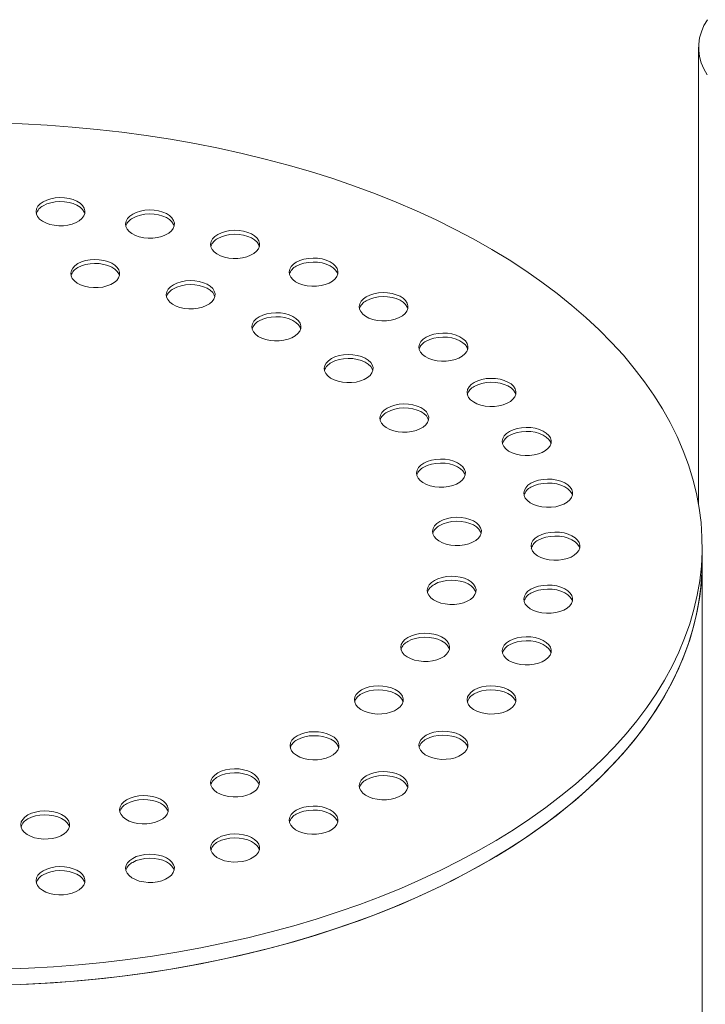
# Model space of a CAD drawing. Units: millimetres. Extents: x 8 to 414, y 5 to 290.
# Drawn here: x 73 to 76, y 47 to 51 of the extents above; entities that cross this region are included whole.
import ezdxf

# ---------------------------------------------------------------- set-up
doc = ezdxf.new("R2010")
doc.units = ezdxf.units.MM

msp = doc.modelspace()

# ---------------------------------------------------------------- linework, layer by layer
at = {"color": 7, "linetype": 'Continuous', "lineweight": 15}
for p, q in [((76.142265, 50.515878), (76.142265, 48.644729)), ((76.156731, 48.409535), (76.156731, 48.474858)), ((76.156731, 40.897359), (76.156731, 48.409535))]:
    msp.add_line(p, q, dxfattribs=at)
at = {"color": 7, "linetype": 'Continuous', "lineweight": 15, "flags": 128}
for points in [[(76.178157, 50.628698), (76.164099, 50.604451), (76.153465, 50.579629), (76.146327, 50.554394), (76.142728, 50.528909), (76.142694, 50.50334), (76.146224, 50.477851), (76.153295, 50.45261), (76.163861, 50.427778), (76.177855, 50.403519)], [(73.298308, 46.744924), (73.401092, 46.74875), (73.503589, 46.754609), (73.605676, 46.762497), (73.707235, 46.772403), (73.808145, 46.784315), (73.908286, 46.798221), (74.007542, 46.814102), (74.105795, 46.831942), (74.20293, 46.851718), (74.298831, 46.873407), (74.393386, 46.896983), (74.486483, 46.92242), (74.578013, 46.949686), (74.667868, 46.978751), (74.755941, 47.009579), (74.842129, 47.042134), (74.926331, 47.076377), (75.008446, 47.112269), (75.08838, 47.149768), (75.166036, 47.188828), (75.241323, 47.229404), (75.314154, 47.271448), (75.384442, 47.314911), (75.452103, 47.359741), (75.517059, 47.405885), (75.579233, 47.45329), (75.638551, 47.501898), (75.694944, 47.551654), (75.748346, 47.602497), (75.798692, 47.654369), (75.845924, 47.707208), (75.889986, 47.760952), (75.930827, 47.815538), (75.968397, 47.8709), (76.002654, 47.926975), (76.033556, 47.983695), (76.061066, 48.040994), (76.085154, 48.098805), (76.105789, 48.157059), (76.122949, 48.215687), (76.136612, 48.274621), (76.146762, 48.333791), (76.153388, 48.393128), (76.156482, 48.45256), (76.15604, 48.512019), (76.152063, 48.571434), (76.144555, 48.630736), (76.133525, 48.689853), (76.118986, 48.748717), (76.100955, 48.807259), (76.079454, 48.865408), (76.054508, 48.923097), (76.026147, 48.980258), (75.994403, 49.036823), (75.959314, 49.092726), (75.920921, 49.1479), (75.879271, 49.202281), (75.834411, 49.255805), (75.786395, 49.308408), (75.735279, 49.360028), (75.681124, 49.410605), (75.623993, 49.46008), (75.563955, 49.508392), (75.501078, 49.555487), (75.435438, 49.601308), (75.367113, 49.645801), (75.296181, 49.688914), (75.222728, 49.730595), (75.14684, 49.770797), (75.068606, 49.809471), (74.988118, 49.846572), (74.905472, 49.882056), (74.820764, 49.915881), (74.734095, 49.948008), (74.645567, 49.978398), (74.555283, 50.007016), (74.463351, 50.033828), (74.369879, 50.058802), (74.274977, 50.08191), (74.178757, 50.103123), (74.081332, 50.122416), (73.982818, 50.139768), (73.883329, 50.155157), (73.782985, 50.168566), (73.681901, 50.179978), (73.580199, 50.189381), (73.477998, 50.196762), (73.375418, 50.202114), (73.27258, 50.205429)], [(73.461463, 49.884111), (73.449359, 49.875648), (73.440248, 49.866016), (73.434459, 49.855562), (73.432202, 49.844665), (73.433558, 49.833718), (73.438479, 49.823117), (73.446785, 49.813245), (73.458178, 49.804459), (73.472246, 49.797077), (73.488479, 49.791364), (73.506292, 49.787529), (73.52504, 49.785709), (73.544046, 49.78597), (73.562622, 49.788303), (73.580099, 49.792623), (73.595843, 49.798775), (73.609286, 49.806535), (73.619942, 49.815624), (73.627425, 49.825713), (73.631466, 49.836437), (73.631919, 49.847409), (73.628766, 49.858232), (73.622122, 49.868515), (73.612228, 49.877886), (73.59944, 49.886007), (73.58422, 49.892584), (73.56712, 49.89738), (73.548757, 49.90022), (73.529794, 49.901003), (73.510917, 49.8997), (73.492809, 49.896359), (73.476123, 49.891099), (73.461463, 49.884111)], [(73.631168, 49.835125), (73.628766, 49.841901), (73.622122, 49.852184), (73.612228, 49.861556), (73.59944, 49.869676), (73.58422, 49.876254), (73.56712, 49.881049), (73.548757, 49.883889), (73.529794, 49.884672), (73.510917, 49.883369), (73.492809, 49.880028), (73.476123, 49.874768), (73.461463, 49.86778)], [(73.827661, 49.833358), (73.815557, 49.824895), (73.806446, 49.815263), (73.800657, 49.804809), (73.7984, 49.793912), (73.799756, 49.782965), (73.804677, 49.772364), (73.812984, 49.762492), (73.824377, 49.753706), (73.838444, 49.746324), (73.854677, 49.740611), (73.87249, 49.736776), (73.891238, 49.734956), (73.910244, 49.735217), (73.92882, 49.73755), (73.946297, 49.74187), (73.962041, 49.748022), (73.975484, 49.755782), (73.98614, 49.764871), (73.993623, 49.77496), (73.997664, 49.785684), (73.998117, 49.796656), (73.994964, 49.807479), (73.988321, 49.817762), (73.978426, 49.827133), (73.965638, 49.835254), (73.950418, 49.841831), (73.933318, 49.846627), (73.914955, 49.849467), (73.895992, 49.85025), (73.877115, 49.848947), (73.859007, 49.845606), (73.842321, 49.840346), (73.827661, 49.833358)], [(73.997366, 49.784372), (73.994964, 49.791148), (73.988321, 49.801431), (73.978426, 49.810803), (73.965638, 49.818923), (73.950418, 49.8255), (73.933318, 49.830296), (73.914955, 49.833136), (73.895992, 49.833919), (73.877115, 49.832616), (73.859007, 49.829275), (73.842321, 49.824015), (73.827661, 49.817027)], [(74.175597, 49.750159), (74.163493, 49.741697), (74.154382, 49.732064), (74.148593, 49.72161), (74.146336, 49.710713), (74.147693, 49.699766), (74.152613, 49.689165), (74.16092, 49.679293), (74.172313, 49.670507), (74.18638, 49.663125), (74.202614, 49.657413), (74.220426, 49.653577), (74.239174, 49.651757), (74.25818, 49.652019), (74.276757, 49.654351), (74.294233, 49.658672), (74.309977, 49.664823), (74.32342, 49.672584), (74.334076, 49.681673), (74.34156, 49.691761), (74.345601, 49.702486), (74.346053, 49.713457), (74.342901, 49.72428), (74.336257, 49.734563), (74.326362, 49.743935), (74.313574, 49.752056), (74.298355, 49.758633), (74.281255, 49.763428), (74.262891, 49.766269), (74.243928, 49.767052), (74.225052, 49.765749), (74.206943, 49.762407), (74.190257, 49.757147), (74.175597, 49.750159)], [(74.345303, 49.701174), (74.342901, 49.70795), (74.336257, 49.718233), (74.326362, 49.727604), (74.313574, 49.735725), (74.298355, 49.742302), (74.281255, 49.747097), (74.262891, 49.749938), (74.243928, 49.750721), (74.225052, 49.749418), (74.206943, 49.746076), (74.190257, 49.740816), (74.175597, 49.733829)], [(73.603658, 49.630913), (73.591554, 49.62245), (73.582443, 49.612817), (73.576654, 49.602363), (73.574397, 49.591466), (73.575754, 49.580519), (73.580674, 49.569918), (73.588981, 49.560046), (73.600374, 49.55126), (73.614441, 49.543878), (73.630675, 49.538166), (73.648487, 49.534331), (73.667235, 49.532511), (73.686241, 49.532772), (73.704818, 49.535105), (73.722294, 49.539425), (73.738038, 49.545576), (73.751481, 49.553337), (73.762137, 49.562426), (73.769621, 49.572515), (73.773662, 49.583239), (73.774114, 49.594211), (73.770962, 49.605034), (73.764318, 49.615316), (73.754423, 49.624688), (73.741635, 49.632809), (73.726416, 49.639386), (73.709315, 49.644181), (73.690952, 49.647022), (73.671989, 49.647805), (73.653112, 49.646502), (73.635004, 49.64316), (73.618318, 49.6379), (73.603658, 49.630913)], [(73.773364, 49.581927), (73.770962, 49.588703), (73.764318, 49.598986), (73.754423, 49.608357), (73.741635, 49.616478), (73.726416, 49.623055), (73.709315, 49.62785), (73.690952, 49.630691), (73.671989, 49.631474), (73.653112, 49.630171), (73.635004, 49.626829), (73.618318, 49.621569), (73.603658, 49.614582)], [(74.496705, 49.636564), (74.484601, 49.628101), (74.475489, 49.618468), (74.469701, 49.608015), (74.467444, 49.597117), (74.4688, 49.58617), (74.473721, 49.575569), (74.482027, 49.565697), (74.49342, 49.556912), (74.507488, 49.549529), (74.523721, 49.543817), (74.541534, 49.539982), (74.560282, 49.538162), (74.579287, 49.538423), (74.597864, 49.540756), (74.61534, 49.545076), (74.631085, 49.551228), (74.644527, 49.558988), (74.655183, 49.568077), (74.662667, 49.578166), (74.666708, 49.58889), (74.667161, 49.599862), (74.664008, 49.610685), (74.657364, 49.620968), (74.64747, 49.630339), (74.634682, 49.63846), (74.619462, 49.645037), (74.602362, 49.649832), (74.583999, 49.652673), (74.565036, 49.653456), (74.546159, 49.652153), (74.52805, 49.648811), (74.511365, 49.643551), (74.496705, 49.636564)], [(74.66641, 49.587578), (74.664008, 49.594354), (74.657364, 49.604637), (74.64747, 49.614008), (74.634682, 49.622129), (74.619462, 49.628706), (74.602362, 49.633502), (74.583999, 49.636342), (74.565036, 49.637125), (74.546159, 49.635822), (74.52805, 49.63248), (74.511365, 49.627221), (74.496705, 49.620233)], [(73.994001, 49.544413), (73.981897, 49.53595), (73.972786, 49.526317), (73.966997, 49.515863), (73.96474, 49.504966), (73.966096, 49.494019), (73.971017, 49.483418), (73.979324, 49.473546), (73.990717, 49.46476), (74.004784, 49.457378), (74.021017, 49.451666), (74.03883, 49.447831), (74.057578, 49.446011), (74.076584, 49.446272), (74.095161, 49.448605), (74.112637, 49.452925), (74.128381, 49.459076), (74.141824, 49.466837), (74.15248, 49.475926), (74.159964, 49.486015), (74.164005, 49.496739), (74.164457, 49.507711), (74.161304, 49.518534), (74.154661, 49.528817), (74.144766, 49.538188), (74.131978, 49.546309), (74.116759, 49.552886), (74.099658, 49.557681), (74.081295, 49.560522), (74.062332, 49.561305), (74.043455, 49.560002), (74.025347, 49.55666), (74.008661, 49.5514), (73.994001, 49.544413)], [(74.163707, 49.495427), (74.161304, 49.502203), (74.154661, 49.512486), (74.144766, 49.521857), (74.131978, 49.529978), (74.116759, 49.536555), (74.099658, 49.54135), (74.081295, 49.544191), (74.062332, 49.544974), (74.043455, 49.543671), (74.025347, 49.540329), (74.008661, 49.535069), (73.994001, 49.528082)], [(74.783077, 49.495368), (74.770972, 49.486905), (74.761861, 49.477273), (74.756072, 49.466819), (74.753816, 49.455922), (74.755172, 49.444975), (74.760092, 49.434374), (74.768399, 49.424502), (74.779792, 49.415716), (74.793859, 49.408333), (74.810093, 49.402621), (74.827905, 49.398786), (74.846653, 49.396966), (74.865659, 49.397227), (74.884236, 49.39956), (74.901712, 49.40388), (74.917456, 49.410032), (74.930899, 49.417792), (74.941555, 49.426881), (74.949039, 49.43697), (74.95308, 49.447694), (74.953532, 49.458666), (74.95038, 49.469489), (74.943736, 49.479772), (74.933841, 49.489143), (74.921053, 49.497264), (74.905834, 49.503841), (74.888734, 49.508637), (74.87037, 49.511477), (74.851407, 49.51226), (74.832531, 49.510957), (74.814422, 49.507616), (74.797736, 49.502356), (74.783077, 49.495368)], [(74.952782, 49.446382), (74.95038, 49.453158), (74.943736, 49.463441), (74.933841, 49.472812), (74.921053, 49.480933), (74.905834, 49.48751), (74.888734, 49.492306), (74.87037, 49.495146), (74.851407, 49.495929), (74.832531, 49.494626), (74.814422, 49.491285), (74.797736, 49.486025), (74.783077, 49.479037)], [(74.344661, 49.412952), (74.332557, 49.404489), (74.323446, 49.394857), (74.317657, 49.384403), (74.3154, 49.373505), (74.316756, 49.362558), (74.321677, 49.351957), (74.329984, 49.342086), (74.341377, 49.3333), (74.355444, 49.325917), (74.371677, 49.320205), (74.38949, 49.31637), (74.408238, 49.31455), (74.427244, 49.314811), (74.44582, 49.317144), (74.463297, 49.321464), (74.479041, 49.327616), (74.492484, 49.335376), (74.50314, 49.344465), (74.510623, 49.354554), (74.514664, 49.365278), (74.515117, 49.37625), (74.511964, 49.387073), (74.505321, 49.397356), (74.495426, 49.406727), (74.482638, 49.414848), (74.467418, 49.421425), (74.450318, 49.426221), (74.431955, 49.429061), (74.412992, 49.429844), (74.394115, 49.428541), (74.376007, 49.425199), (74.359321, 49.41994), (74.344661, 49.412952)], [(74.514366, 49.363966), (74.511964, 49.370742), (74.505321, 49.381025), (74.495426, 49.390396), (74.482638, 49.398517), (74.467418, 49.405094), (74.450318, 49.40989), (74.431955, 49.41273), (74.412992, 49.413513), (74.394115, 49.41221), (74.376007, 49.408869), (74.359321, 49.403609), (74.344661, 49.396621)], [(75.027661, 49.330049), (75.015557, 49.321586), (75.006446, 49.311954), (75.000657, 49.3015), (74.9984, 49.290603), (74.999756, 49.279656), (75.004677, 49.269055), (75.012984, 49.259183), (75.024377, 49.250397), (75.038444, 49.243015), (75.054677, 49.237303), (75.07249, 49.233467), (75.091238, 49.231647), (75.110244, 49.231908), (75.12882, 49.234241), (75.146297, 49.238562), (75.162041, 49.244713), (75.175484, 49.252474), (75.18614, 49.261562), (75.193623, 49.271651), (75.197664, 49.282375), (75.198117, 49.293347), (75.194964, 49.30417), (75.188321, 49.314453), (75.178426, 49.323824), (75.165638, 49.331945), (75.150418, 49.338522), (75.133318, 49.343318), (75.114955, 49.346158), (75.095992, 49.346941), (75.077115, 49.345638), (75.059007, 49.342297), (75.042321, 49.337037), (75.027661, 49.330049)], [(75.197366, 49.281063), (75.194964, 49.287839), (75.188321, 49.298122), (75.178426, 49.307494), (75.165638, 49.315615), (75.150418, 49.322192), (75.133318, 49.326987), (75.114955, 49.329828), (75.095992, 49.330611), (75.077115, 49.329308), (75.059007, 49.325966), (75.042321, 49.320706), (75.027661, 49.313718)], [(74.640312, 49.242276), (74.628208, 49.233813), (74.619097, 49.224181), (74.613308, 49.213727), (74.611051, 49.20283), (74.612407, 49.191883), (74.617328, 49.181282), (74.625635, 49.17141), (74.637028, 49.162624), (74.651095, 49.155242), (74.667328, 49.149529), (74.685141, 49.145694), (74.703889, 49.143874), (74.722895, 49.144135), (74.741471, 49.146468), (74.758948, 49.150789), (74.774692, 49.15694), (74.788135, 49.164701), (74.798791, 49.173789), (74.806275, 49.183878), (74.810316, 49.194602), (74.810768, 49.205574), (74.807615, 49.216397), (74.800972, 49.22668), (74.791077, 49.236051), (74.778289, 49.244172), (74.76307, 49.250749), (74.745969, 49.255545), (74.727606, 49.258385), (74.708643, 49.259168), (74.689766, 49.257865), (74.671658, 49.254524), (74.654972, 49.249264), (74.640312, 49.242276)], [(74.810017, 49.19329), (74.807615, 49.200066), (74.800972, 49.210349), (74.791077, 49.219721), (74.778289, 49.227842), (74.76307, 49.234419), (74.745969, 49.239214), (74.727606, 49.242055), (74.708643, 49.242837), (74.689766, 49.241535), (74.671658, 49.238193), (74.654972, 49.232933), (74.640312, 49.225945)], [(75.224436, 49.144678), (75.212332, 49.136215), (75.203221, 49.126582), (75.197432, 49.116129), (75.195175, 49.105231), (75.196531, 49.094284), (75.201452, 49.083683), (75.209758, 49.073812), (75.221151, 49.065026), (75.235219, 49.057643), (75.251452, 49.051931), (75.269265, 49.048096), (75.288013, 49.046276), (75.307018, 49.046537), (75.325595, 49.04887), (75.343071, 49.05319), (75.358816, 49.059342), (75.372259, 49.067102), (75.382914, 49.076191), (75.390398, 49.08628), (75.394439, 49.097004), (75.394892, 49.107976), (75.391739, 49.118799), (75.385095, 49.129082), (75.375201, 49.138453), (75.362413, 49.146574), (75.347193, 49.153151), (75.330093, 49.157946), (75.31173, 49.160787), (75.292767, 49.16157), (75.27389, 49.160267), (75.255782, 49.156925), (75.239096, 49.151666), (75.224436, 49.144678)], [(75.394141, 49.095692), (75.391739, 49.102468), (75.385095, 49.112751), (75.375201, 49.122122), (75.362413, 49.130243), (75.347193, 49.13682), (75.330093, 49.141616), (75.31173, 49.144456), (75.292767, 49.145239), (75.27389, 49.143936), (75.255782, 49.140594), (75.239096, 49.135335), (75.224436, 49.128347)], [(74.868033, 49.039845), (74.855929, 49.031382), (74.846818, 49.021749), (74.841029, 49.011295), (74.838772, 49.000398), (74.840129, 48.989451), (74.845049, 48.97885), (74.853356, 48.968978), (74.864749, 48.960192), (74.878816, 48.95281), (74.89505, 48.947098), (74.912862, 48.943263), (74.93161, 48.941443), (74.950616, 48.941704), (74.969193, 48.944037), (74.986669, 48.948357), (75.002413, 48.954508), (75.015856, 48.962269), (75.026512, 48.971358), (75.033996, 48.981447), (75.038037, 48.992171), (75.038489, 49.003143), (75.035337, 49.013966), (75.028693, 49.024249), (75.018798, 49.03362), (75.00601, 49.041741), (74.990791, 49.048318), (74.97369, 49.053113), (74.955327, 49.055954), (74.936364, 49.056737), (74.917487, 49.055434), (74.899379, 49.052092), (74.882693, 49.046832), (74.868033, 49.039845)], [(75.037739, 48.990859), (75.035337, 48.997635), (75.028693, 49.007918), (75.018798, 49.017289), (75.00601, 49.02541), (74.990791, 49.031987), (74.97369, 49.036782), (74.955327, 49.039623), (74.936364, 49.040406), (74.917487, 49.039103), (74.899379, 49.035761), (74.882693, 49.030502), (74.868033, 49.023514)], [(75.368556, 48.943819), (75.356452, 48.935356), (75.347341, 48.925723), (75.341552, 48.915269), (75.339295, 48.904372), (75.340651, 48.893425), (75.345572, 48.882824), (75.353878, 48.872952), (75.365271, 48.864166), (75.379339, 48.856784), (75.395572, 48.851072), (75.413385, 48.847236), (75.432133, 48.845416), (75.451138, 48.845678), (75.469715, 48.848011), (75.487191, 48.852331), (75.502936, 48.858482), (75.516379, 48.866243), (75.527034, 48.875332), (75.534518, 48.88542), (75.538559, 48.896145), (75.539012, 48.907116), (75.535859, 48.917939), (75.529215, 48.928222), (75.519321, 48.937594), (75.506533, 48.945715), (75.491313, 48.952292), (75.474213, 48.957087), (75.45585, 48.959928), (75.436887, 48.960711), (75.41801, 48.959408), (75.399902, 48.956066), (75.383216, 48.950806), (75.368556, 48.943819)], [(75.538261, 48.894833), (75.535859, 48.901609), (75.529215, 48.911892), (75.519321, 48.921263), (75.506533, 48.929384), (75.491313, 48.935961), (75.474213, 48.940756), (75.45585, 48.943597), (75.436887, 48.94438), (75.41801, 48.943077), (75.399902, 48.939735), (75.383216, 48.934475), (75.368556, 48.927488)], [(75.017872, 48.814505), (75.005768, 48.806042), (74.996657, 48.796409), (74.990868, 48.785955), (74.988611, 48.775058), (74.989967, 48.764111), (74.994888, 48.75351), (75.003194, 48.743638), (75.014587, 48.734852), (75.028655, 48.72747), (75.044888, 48.721758), (75.062701, 48.717922), (75.081449, 48.716102), (75.100454, 48.716364), (75.119031, 48.718697), (75.136507, 48.723017), (75.152252, 48.729168), (75.165695, 48.736929), (75.17635, 48.746018), (75.183834, 48.756106), (75.187875, 48.766831), (75.188328, 48.777802), (75.185175, 48.788625), (75.178531, 48.798908), (75.168637, 48.80828), (75.155849, 48.816401), (75.140629, 48.822978), (75.123529, 48.827773), (75.105166, 48.830614), (75.086203, 48.831397), (75.067326, 48.830094), (75.049218, 48.826752), (75.032532, 48.821492), (75.017872, 48.814505)], [(75.187577, 48.765519), (75.185175, 48.772295), (75.178531, 48.782578), (75.168637, 48.791949), (75.155849, 48.80007), (75.140629, 48.806647), (75.123529, 48.811442), (75.105166, 48.814283), (75.086203, 48.815066), (75.067326, 48.813763), (75.049218, 48.810421), (75.032532, 48.805161), (75.017872, 48.798174)], [(75.456472, 48.732417), (75.444368, 48.723954), (75.435257, 48.714321), (75.429468, 48.703868), (75.427211, 48.69297), (75.428568, 48.682023), (75.433488, 48.671422), (75.441795, 48.661551), (75.453188, 48.652765), (75.467255, 48.645382), (75.483488, 48.63967), (75.501301, 48.635835), (75.520049, 48.634015), (75.539055, 48.634276), (75.557632, 48.636609), (75.575108, 48.640929), (75.590852, 48.647081), (75.604295, 48.654841), (75.614951, 48.66393), (75.622435, 48.674019), (75.626476, 48.684743), (75.626928, 48.695715), (75.623776, 48.706538), (75.617132, 48.716821), (75.607237, 48.726192), (75.594449, 48.734313), (75.57923, 48.74089), (75.562129, 48.745685), (75.543766, 48.748526), (75.524803, 48.749309), (75.505926, 48.748006), (75.487818, 48.744664), (75.471132, 48.739405), (75.456472, 48.732417)], [(75.626178, 48.683431), (75.623776, 48.690207), (75.617132, 48.70049), (75.607237, 48.709861), (75.594449, 48.717982), (75.57923, 48.724559), (75.562129, 48.729355), (75.543766, 48.732195), (75.524803, 48.732978), (75.505926, 48.731675), (75.487818, 48.728333), (75.471132, 48.723074), (75.456472, 48.716086)], [(75.083279, 48.576104), (75.071175, 48.567641), (75.062064, 48.558009), (75.056275, 48.547555), (75.054018, 48.536658), (75.055375, 48.525711), (75.060295, 48.51511), (75.068602, 48.505238), (75.079995, 48.496452), (75.094062, 48.48907), (75.110296, 48.483357), (75.128108, 48.479522), (75.146856, 48.477702), (75.165862, 48.477963), (75.184439, 48.480296), (75.201915, 48.484616), (75.217659, 48.490768), (75.231102, 48.498528), (75.241758, 48.507617), (75.249242, 48.517706), (75.253283, 48.52843), (75.253735, 48.539402), (75.250583, 48.550225), (75.243939, 48.560508), (75.234044, 48.569879), (75.221256, 48.578), (75.206037, 48.584577), (75.188936, 48.589373), (75.170573, 48.592213), (75.15161, 48.592996), (75.132733, 48.591693), (75.114625, 48.588352), (75.097939, 48.583092), (75.083279, 48.576104)], [(75.252985, 48.527118), (75.250583, 48.533894), (75.243939, 48.544177), (75.234044, 48.553549), (75.221256, 48.561669), (75.206037, 48.568247), (75.188936, 48.573042), (75.170573, 48.575882), (75.15161, 48.576665), (75.132733, 48.575362), (75.114625, 48.572021), (75.097939, 48.566761), (75.083279, 48.559773)], [(75.48602, 48.515678), (75.473916, 48.507215), (75.464805, 48.497583), (75.459016, 48.487129), (75.456759, 48.476232), (75.458115, 48.465285), (75.463036, 48.454684), (75.471343, 48.444812), (75.482736, 48.436026), (75.496803, 48.428644), (75.513036, 48.422932), (75.530849, 48.419096), (75.549597, 48.417276), (75.568603, 48.417538), (75.58718, 48.41987), (75.604656, 48.424191), (75.6204, 48.430342), (75.633843, 48.438103), (75.644499, 48.447192), (75.651983, 48.45728), (75.656024, 48.468005), (75.656476, 48.478976), (75.653324, 48.489799), (75.64668, 48.500082), (75.636785, 48.509454), (75.623997, 48.517574), (75.608778, 48.524152), (75.591677, 48.528947), (75.573314, 48.531787), (75.554351, 48.53257), (75.535474, 48.531267), (75.517366, 48.527926), (75.50068, 48.522666), (75.48602, 48.515678)], [(75.655726, 48.466693), (75.653324, 48.473469), (75.64668, 48.483751), (75.636785, 48.493123), (75.623997, 48.501244), (75.608778, 48.507821), (75.591677, 48.512616), (75.573314, 48.515457), (75.554351, 48.51624), (75.535474, 48.514937), (75.517366, 48.511595), (75.50068, 48.506335), (75.48602, 48.499348)], [(73.298308, 46.679601), (73.401092, 46.683426), (73.503589, 46.689286), (73.605676, 46.697174), (73.707235, 46.70708), (73.808145, 46.718992), (73.908286, 46.732898), (74.007542, 46.748779), (74.105795, 46.766618), (74.20293, 46.786394), (74.298831, 46.808083), (74.393386, 46.83166), (74.486483, 46.857097), (74.578013, 46.884363), (74.667868, 46.913427), (74.755941, 46.944255), (74.842129, 46.97681), (74.926331, 47.011054), (75.008446, 47.046946), (75.08838, 47.084445), (75.166036, 47.123505), (75.241323, 47.164081), (75.314154, 47.206125), (75.384442, 47.249588), (75.452103, 47.294418), (75.517059, 47.340562), (75.579233, 47.387967), (75.638551, 47.436575), (75.694944, 47.486331), (75.748346, 47.537174), (75.798692, 47.589046), (75.845924, 47.641885), (75.889986, 47.695629), (75.930827, 47.750214), (75.968397, 47.805577), (76.002654, 47.861651), (76.033556, 47.918372), (76.061066, 47.975671), (76.085154, 48.033482), (76.105789, 48.091736), (76.122949, 48.150364), (76.136612, 48.209298), (76.146762, 48.268468), (76.153388, 48.327804), (76.156482, 48.387237), (76.156731, 48.409535)], [(73.974789, 46.743304), (74.073387, 46.760497), (74.170905, 46.779634), (74.267227, 46.800693), (74.36224, 46.823648), (74.455832, 46.848472), (74.547892, 46.875136), (74.638313, 46.903609), (74.726988, 46.933857), (74.813812, 46.965844), (74.898682, 46.999533), (74.981499, 47.034884), (75.062165, 47.071856), (75.140586, 47.110404), (75.216667, 47.150483), (75.290321, 47.192047), (75.36146, 47.235046), (75.43, 47.279429), (75.49586, 47.325144), (75.558963, 47.372137), (75.619235, 47.420354), (75.676604, 47.469736), (75.731002, 47.520226), (75.782367, 47.571764), (75.830636, 47.62429), (75.875754, 47.677741), (75.917666, 47.732055), (75.956325, 47.787167), (75.991683, 47.843013), (76.023699, 47.899527), (76.052337, 47.956642), (76.077561, 48.014291), (76.099342, 48.072406), (76.117654, 48.130918), (76.132477, 48.189758), (76.143792, 48.248858), (76.151586, 48.308147), (76.155849, 48.367556), (76.156731, 48.409535)], [(75.061397, 48.335063), (75.049293, 48.3266), (75.040182, 48.316968), (75.034393, 48.306514), (75.032136, 48.295616), (75.033492, 48.284669), (75.038413, 48.274068), (75.046719, 48.264197), (75.058112, 48.255411), (75.07218, 48.248028), (75.088413, 48.242316), (75.106226, 48.238481), (75.124974, 48.236661), (75.14398, 48.236922), (75.162556, 48.239255), (75.180033, 48.243575), (75.195777, 48.249727), (75.20922, 48.257487), (75.219876, 48.266576), (75.227359, 48.276665), (75.2314, 48.287389), (75.231853, 48.298361), (75.2287, 48.309184), (75.222056, 48.319467), (75.212162, 48.328838), (75.199374, 48.336959), (75.184154, 48.343536), (75.167054, 48.348332), (75.148691, 48.351172), (75.129728, 48.351955), (75.110851, 48.350652), (75.092743, 48.34731), (75.076057, 48.342051), (75.061397, 48.335063)], [(75.231102, 48.286077), (75.2287, 48.292853), (75.222056, 48.303136), (75.212162, 48.312507), (75.199374, 48.320628), (75.184154, 48.327205), (75.167054, 48.332001), (75.148691, 48.334841), (75.129728, 48.335624), (75.110851, 48.334321), (75.092743, 48.33098), (75.076057, 48.32572), (75.061397, 48.318732)], [(75.456472, 48.29894), (75.444368, 48.290477), (75.435257, 48.280844), (75.429468, 48.270391), (75.427211, 48.259493), (75.428568, 48.248546), (75.433488, 48.237945), (75.441795, 48.228074), (75.453188, 48.219288), (75.467255, 48.211905), (75.483488, 48.206193), (75.501301, 48.202358), (75.520049, 48.200538), (75.539055, 48.200799), (75.557632, 48.203132), (75.575108, 48.207452), (75.590852, 48.213604), (75.604295, 48.221364), (75.614951, 48.230453), (75.622435, 48.240542), (75.626476, 48.251266), (75.626928, 48.262238), (75.623776, 48.273061), (75.617132, 48.283344), (75.607237, 48.292715), (75.594449, 48.300836), (75.57923, 48.307413), (75.562129, 48.312209), (75.543766, 48.315049), (75.524803, 48.315832), (75.505926, 48.314529), (75.487818, 48.311187), (75.471132, 48.305928), (75.456472, 48.29894)], [(75.626178, 48.249954), (75.623776, 48.25673), (75.617132, 48.267013), (75.607237, 48.276384), (75.594449, 48.284505), (75.57923, 48.291082), (75.562129, 48.295878), (75.543766, 48.298718), (75.524803, 48.299501), (75.505926, 48.298198), (75.487818, 48.294856), (75.471132, 48.289597), (75.456472, 48.282609)], [(74.953181, 48.101916), (74.941077, 48.093453), (74.931966, 48.08382), (74.926177, 48.073366), (74.92392, 48.062469), (74.925276, 48.051522), (74.930197, 48.040921), (74.938504, 48.031049), (74.949897, 48.022263), (74.963964, 48.014881), (74.980197, 48.009169), (74.99801, 48.005333), (75.016758, 48.003513), (75.035764, 48.003775), (75.05434, 48.006108), (75.071817, 48.010428), (75.087561, 48.016579), (75.101004, 48.02434), (75.11166, 48.033429), (75.119143, 48.043518), (75.123185, 48.054242), (75.123637, 48.065214), (75.120484, 48.076036), (75.113841, 48.086319), (75.103946, 48.095691), (75.091158, 48.103812), (75.075939, 48.110389), (75.058838, 48.115184), (75.040475, 48.118025), (75.021512, 48.118808), (75.002635, 48.117505), (74.984527, 48.114163), (74.967841, 48.108903), (74.953181, 48.101916)], [(75.122886, 48.05293), (75.120484, 48.059706), (75.113841, 48.069989), (75.103946, 48.07936), (75.091158, 48.087481), (75.075939, 48.094058), (75.058838, 48.098853), (75.040475, 48.101694), (75.021512, 48.102477), (75.002635, 48.101174), (74.984527, 48.097832), (74.967841, 48.092572), (74.953181, 48.085585)], [(75.368556, 48.087538), (75.356452, 48.079075), (75.347341, 48.069443), (75.341552, 48.058989), (75.339295, 48.048092), (75.340651, 48.037145), (75.345572, 48.026544), (75.353878, 48.016672), (75.365271, 48.007886), (75.379339, 48.000504), (75.395572, 47.994792), (75.413385, 47.990956), (75.432133, 47.989136), (75.451138, 47.989397), (75.469715, 47.99173), (75.487191, 47.996051), (75.502936, 48.002202), (75.516379, 48.009963), (75.527034, 48.019051), (75.534518, 48.02914), (75.538559, 48.039864), (75.539012, 48.050836), (75.535859, 48.061659), (75.529215, 48.071942), (75.519321, 48.081313), (75.506533, 48.089434), (75.491313, 48.096011), (75.474213, 48.100807), (75.45585, 48.103647), (75.436887, 48.10443), (75.41801, 48.103127), (75.399902, 48.099786), (75.383216, 48.094526), (75.368556, 48.087538)], [(75.538261, 48.038552), (75.535859, 48.045328), (75.529215, 48.055611), (75.519321, 48.064983), (75.506533, 48.073104), (75.491313, 48.079681), (75.474213, 48.084476), (75.45585, 48.087317), (75.436887, 48.0881), (75.41801, 48.086797), (75.399902, 48.083455), (75.383216, 48.078195), (75.368556, 48.071207)], [(74.763361, 47.886852), (74.751257, 47.878389), (74.742146, 47.868756), (74.736357, 47.858302), (74.7341, 47.847405), (74.735457, 47.836458), (74.740377, 47.825857), (74.748684, 47.815985), (74.760077, 47.807199), (74.774144, 47.799817), (74.790378, 47.794105), (74.80819, 47.790269), (74.826938, 47.788449), (74.845944, 47.788711), (74.864521, 47.791044), (74.881997, 47.795364), (74.897741, 47.801515), (74.911184, 47.809276), (74.92184, 47.818365), (74.929324, 47.828454), (74.933365, 47.839178), (74.933817, 47.850149), (74.930665, 47.860972), (74.924021, 47.871255), (74.914126, 47.880627), (74.901338, 47.888748), (74.886119, 47.895325), (74.869018, 47.90012), (74.850655, 47.902961), (74.831692, 47.903744), (74.812816, 47.902441), (74.794707, 47.899099), (74.778021, 47.893839), (74.763361, 47.886852)], [(75.224436, 47.886679), (75.212332, 47.878216), (75.203221, 47.868583), (75.197432, 47.85813), (75.195175, 47.847232), (75.196531, 47.836285), (75.201452, 47.825684), (75.209758, 47.815813), (75.221151, 47.807027), (75.235219, 47.799644), (75.251452, 47.793932), (75.269265, 47.790097), (75.288013, 47.788277), (75.307019, 47.788538), (75.325595, 47.790871), (75.343072, 47.795191), (75.358816, 47.801343), (75.372259, 47.809103), (75.382915, 47.818192), (75.390398, 47.828281), (75.394439, 47.839005), (75.394892, 47.849977), (75.391739, 47.8608), (75.385095, 47.871083), (75.375201, 47.880454), (75.362413, 47.888575), (75.347193, 47.895152), (75.330093, 47.899947), (75.31173, 47.902788), (75.292767, 47.903571), (75.27389, 47.902268), (75.255782, 47.898926), (75.239096, 47.893667), (75.224436, 47.886679)], [(74.933067, 47.837866), (74.930665, 47.844642), (74.924021, 47.854925), (74.914126, 47.864296), (74.901338, 47.872417), (74.886119, 47.878994), (74.869018, 47.883789), (74.850655, 47.88663), (74.831692, 47.887413), (74.812816, 47.88611), (74.794707, 47.882768), (74.778021, 47.877508), (74.763361, 47.870521)], [(75.394141, 47.837693), (75.391739, 47.844469), (75.385095, 47.854752), (75.375201, 47.864123), (75.362413, 47.872244), (75.347193, 47.878821), (75.330093, 47.883617), (75.31173, 47.886457), (75.292767, 47.88724), (75.27389, 47.885937), (75.255782, 47.882595), (75.239096, 47.877336), (75.224436, 47.870348)], [(74.500234, 47.69927), (74.48813, 47.690807), (74.479018, 47.681175), (74.47323, 47.670721), (74.470973, 47.659824), (74.472329, 47.648877), (74.47725, 47.638276), (74.485556, 47.628404), (74.496949, 47.619618), (74.511017, 47.612236), (74.52725, 47.606524), (74.545063, 47.602688), (74.563811, 47.600868), (74.582816, 47.601129), (74.601393, 47.603462), (74.618869, 47.607783), (74.634614, 47.613934), (74.648056, 47.621695), (74.658712, 47.630783), (74.666196, 47.640872), (74.670237, 47.651596), (74.67069, 47.662568), (74.667537, 47.673391), (74.660893, 47.683674), (74.650999, 47.693045), (74.638211, 47.701166), (74.622991, 47.707743), (74.605891, 47.712539), (74.587528, 47.715379), (74.568565, 47.716162), (74.549688, 47.714859), (74.531579, 47.711518), (74.514894, 47.706258), (74.500234, 47.69927)], [(74.669939, 47.650284), (74.667537, 47.65706), (74.660893, 47.667343), (74.650999, 47.676715), (74.638211, 47.684836), (74.622991, 47.691413), (74.605891, 47.696208), (74.587528, 47.699049), (74.568565, 47.699831), (74.549688, 47.698529), (74.531579, 47.695187), (74.514894, 47.689927), (74.500234, 47.682939)], [(75.027661, 47.701308), (75.015557, 47.692845), (75.006446, 47.683212), (75.000657, 47.672758), (74.9984, 47.661861), (74.999756, 47.650914), (75.004677, 47.640313), (75.012984, 47.630441), (75.024377, 47.621655), (75.038444, 47.614273), (75.054677, 47.608561), (75.07249, 47.604725), (75.091238, 47.602905), (75.110244, 47.603167), (75.12882, 47.6055), (75.146297, 47.60982), (75.162041, 47.615971), (75.175484, 47.623732), (75.18614, 47.632821), (75.193623, 47.642909), (75.197665, 47.653634), (75.198117, 47.664605), (75.194964, 47.675428), (75.188321, 47.685711), (75.178426, 47.695083), (75.165638, 47.703204), (75.150419, 47.709781), (75.133318, 47.714576), (75.114955, 47.717417), (75.095992, 47.7182), (75.077115, 47.716897), (75.059007, 47.713555), (75.042321, 47.708295), (75.027661, 47.701308)], [(75.197366, 47.652322), (75.194964, 47.659098), (75.188321, 47.669381), (75.178426, 47.678752), (75.165638, 47.686873), (75.150419, 47.69345), (75.133318, 47.698245), (75.114955, 47.701086), (75.095992, 47.701869), (75.077115, 47.700566), (75.059007, 47.697224), (75.042321, 47.691964), (75.027661, 47.684977)], [(74.175298, 47.54737), (74.163194, 47.538907), (74.154083, 47.529275), (74.148294, 47.518821), (74.146037, 47.507923), (74.147394, 47.496976), (74.152314, 47.486375), (74.160621, 47.476504), (74.172014, 47.467718), (74.186081, 47.460335), (74.202315, 47.454623), (74.220127, 47.450788), (74.238875, 47.448968), (74.257881, 47.449229), (74.276458, 47.451562), (74.293934, 47.455882), (74.309678, 47.462034), (74.323121, 47.469794), (74.333777, 47.478883), (74.341261, 47.488972), (74.345302, 47.499696), (74.345754, 47.510668), (74.342602, 47.521491), (74.335958, 47.531774), (74.326063, 47.541145), (74.313275, 47.549266), (74.298056, 47.555843), (74.280955, 47.560639), (74.262592, 47.563479), (74.243629, 47.564262), (74.224752, 47.562959), (74.206644, 47.559617), (74.189958, 47.554358), (74.175298, 47.54737)], [(74.345004, 47.498384), (74.342602, 47.50516), (74.335958, 47.515443), (74.326063, 47.524814), (74.313275, 47.532935), (74.298056, 47.539512), (74.280955, 47.544308), (74.262592, 47.547148), (74.243629, 47.547931), (74.224752, 47.546628), (74.206644, 47.543287), (74.189958, 47.538027), (74.175298, 47.531039)], [(74.783077, 47.535989), (74.770972, 47.527526), (74.761861, 47.517893), (74.756073, 47.507439), (74.753816, 47.496542), (74.755172, 47.485595), (74.760092, 47.474994), (74.768399, 47.465122), (74.779792, 47.456336), (74.793859, 47.448954), (74.810093, 47.443242), (74.827905, 47.439407), (74.846653, 47.437587), (74.865659, 47.437848), (74.884236, 47.440181), (74.901712, 47.444501), (74.917456, 47.450652), (74.930899, 47.458413), (74.941555, 47.467502), (74.949039, 47.477591), (74.95308, 47.488315), (74.953532, 47.499287), (74.95038, 47.51011), (74.943736, 47.520393), (74.933841, 47.529764), (74.921053, 47.537885), (74.905834, 47.544462), (74.888734, 47.549257), (74.87037, 47.552098), (74.851407, 47.552881), (74.832531, 47.551578), (74.814422, 47.548236), (74.797736, 47.542976), (74.783077, 47.535989)], [(74.952782, 47.487003), (74.95038, 47.493779), (74.943736, 47.504062), (74.933841, 47.513433), (74.921053, 47.521554), (74.905834, 47.528131), (74.888734, 47.532926), (74.87037, 47.535767), (74.851407, 47.53655), (74.832531, 47.535247), (74.814422, 47.531905), (74.797736, 47.526645), (74.783077, 47.519658)], [(73.802756, 47.437789), (73.790652, 47.429326), (73.781541, 47.419694), (73.775752, 47.40924), (73.773495, 47.398343), (73.774851, 47.387396), (73.779772, 47.376795), (73.788079, 47.366923), (73.799472, 47.358137), (73.813539, 47.350755), (73.829772, 47.345043), (73.847585, 47.341207), (73.866333, 47.339387), (73.885339, 47.339648), (73.903916, 47.341981), (73.921392, 47.346302), (73.937136, 47.352453), (73.950579, 47.360214), (73.961235, 47.369303), (73.968719, 47.379391), (73.97276, 47.390115), (73.973212, 47.401087), (73.970059, 47.41191), (73.963416, 47.422193), (73.953521, 47.431565), (73.940733, 47.439685), (73.925514, 47.446263), (73.908413, 47.451058), (73.89005, 47.453898), (73.871087, 47.454681), (73.85221, 47.453378), (73.834102, 47.450037), (73.817416, 47.444777), (73.802756, 47.437789)], [(73.972461, 47.388804), (73.970059, 47.395579), (73.963416, 47.405862), (73.953521, 47.415234), (73.940733, 47.423355), (73.925514, 47.429932), (73.908413, 47.434727), (73.89005, 47.437568), (73.871087, 47.438351), (73.85221, 47.437048), (73.834102, 47.433706), (73.817416, 47.428446), (73.802756, 47.421459)], [(74.496705, 47.394793), (74.484601, 47.38633), (74.47549, 47.376698), (74.469701, 47.366244), (74.467444, 47.355346), (74.4688, 47.344399), (74.473721, 47.333798), (74.482027, 47.323927), (74.49342, 47.315141), (74.507488, 47.307758), (74.523721, 47.302046), (74.541534, 47.298211), (74.560282, 47.296391), (74.579287, 47.296652), (74.597864, 47.298985), (74.61534, 47.303305), (74.631085, 47.309457), (74.644528, 47.317217), (74.655183, 47.326306), (74.662667, 47.336395), (74.666708, 47.347119), (74.667161, 47.358091), (74.664008, 47.368914), (74.657364, 47.379197), (74.64747, 47.388568), (74.634682, 47.396689), (74.619462, 47.403266), (74.602362, 47.408062), (74.583999, 47.410902), (74.565036, 47.411685), (74.546159, 47.410382), (74.528051, 47.40704), (74.511365, 47.401781), (74.496705, 47.394793)], [(73.398889, 47.375318), (73.386785, 47.366855), (73.377674, 47.357222), (73.371885, 47.346768), (73.369628, 47.335871), (73.370984, 47.324924), (73.375905, 47.314323), (73.384212, 47.304451), (73.395605, 47.295665), (73.409672, 47.288283), (73.425905, 47.282571), (73.443718, 47.278736), (73.462466, 47.276916), (73.481472, 47.277177), (73.500049, 47.27951), (73.517525, 47.28383), (73.533269, 47.289982), (73.546712, 47.297742), (73.557368, 47.306831), (73.564852, 47.31692), (73.568893, 47.327644), (73.569345, 47.338616), (73.566192, 47.349439), (73.559549, 47.359722), (73.549654, 47.369093), (73.536866, 47.377214), (73.521647, 47.383791), (73.504546, 47.388586), (73.486183, 47.391427), (73.46722, 47.39221), (73.448343, 47.390907), (73.430235, 47.387565), (73.413549, 47.382305), (73.398889, 47.375318)], [(73.568595, 47.326332), (73.566192, 47.333108), (73.559549, 47.343391), (73.549654, 47.352762), (73.536866, 47.360883), (73.521647, 47.36746), (73.504546, 47.372255), (73.486183, 47.375096), (73.46722, 47.375879), (73.448343, 47.374576), (73.430235, 47.371234), (73.413549, 47.365975), (73.398889, 47.358987)], [(74.66641, 47.345807), (74.664008, 47.352583), (74.657364, 47.362866), (74.64747, 47.372237), (74.634682, 47.380358), (74.619462, 47.386935), (74.602362, 47.391731), (74.583999, 47.394571), (74.565036, 47.395354), (74.546159, 47.394051), (74.528051, 47.39071), (74.511365, 47.38545), (74.496705, 47.378462)], [(74.175597, 47.281197), (74.163493, 47.272734), (74.154382, 47.263102), (74.148593, 47.252648), (74.146336, 47.241751), (74.147693, 47.230804), (74.152613, 47.220203), (74.16092, 47.210331), (74.172313, 47.201545), (74.18638, 47.194163), (74.202614, 47.188451), (74.220426, 47.184615), (74.239174, 47.182795), (74.25818, 47.183056), (74.276757, 47.185389), (74.294233, 47.18971), (74.309977, 47.195861), (74.32342, 47.203622), (74.334076, 47.21271), (74.34156, 47.222799), (74.345601, 47.233523), (74.346053, 47.244495), (74.342901, 47.255318), (74.336257, 47.265601), (74.326362, 47.274972), (74.313574, 47.283093), (74.298355, 47.28967), (74.281255, 47.294466), (74.262891, 47.297306), (74.243928, 47.298089), (74.225052, 47.296786), (74.206943, 47.293445), (74.190257, 47.288185), (74.175597, 47.281197)], [(74.345303, 47.232212), (74.342901, 47.238987), (74.336257, 47.24927), (74.326362, 47.258642), (74.313574, 47.266763), (74.298355, 47.27334), (74.281255, 47.278135), (74.262891, 47.280976), (74.243928, 47.281759), (74.225052, 47.280456), (74.206943, 47.277114), (74.190257, 47.271854), (74.175597, 47.264867)], [(73.827661, 47.197999), (73.815557, 47.189536), (73.806446, 47.179903), (73.800657, 47.169449), (73.7984, 47.158552), (73.799756, 47.147605), (73.804677, 47.137004), (73.812984, 47.127132), (73.824377, 47.118346), (73.838444, 47.110964), (73.854677, 47.105252), (73.87249, 47.101417), (73.891238, 47.099597), (73.910244, 47.099858), (73.92882, 47.102191), (73.946297, 47.106511), (73.962041, 47.112662), (73.975484, 47.120423), (73.98614, 47.129512), (73.993623, 47.139601), (73.997665, 47.150325), (73.998117, 47.161297), (73.994964, 47.17212), (73.988321, 47.182402), (73.978426, 47.191774), (73.965638, 47.199895), (73.950419, 47.206472), (73.933318, 47.211267), (73.914955, 47.214108), (73.895992, 47.214891), (73.877115, 47.213588), (73.859007, 47.210246), (73.842321, 47.204986), (73.827661, 47.197999)], [(73.997366, 47.149013), (73.994964, 47.155789), (73.988321, 47.166072), (73.978426, 47.175443), (73.965638, 47.183564), (73.950419, 47.190141), (73.933318, 47.194936), (73.914955, 47.197777), (73.895992, 47.19856), (73.877115, 47.197257), (73.859007, 47.193915), (73.842321, 47.188655), (73.827661, 47.181668)], [(73.461463, 47.147246), (73.449359, 47.138783), (73.440248, 47.12915), (73.434459, 47.118696), (73.432202, 47.107799), (73.433558, 47.096852), (73.438479, 47.086251), (73.446786, 47.076379), (73.458179, 47.067593), (73.472246, 47.060211), (73.488479, 47.054499), (73.506292, 47.050663), (73.52504, 47.048843), (73.544046, 47.049105), (73.562622, 47.051438), (73.580099, 47.055758), (73.595843, 47.061909), (73.609286, 47.06967), (73.619942, 47.078759), (73.627425, 47.088848), (73.631466, 47.099572), (73.631919, 47.110544), (73.628766, 47.121366), (73.622123, 47.131649), (73.612228, 47.141021), (73.59944, 47.149142), (73.58422, 47.155719), (73.56712, 47.160514), (73.548757, 47.163355), (73.529794, 47.164138), (73.510917, 47.162835), (73.492809, 47.159493), (73.476123, 47.154233), (73.461463, 47.147246)], [(73.631168, 47.09826), (73.628766, 47.105036), (73.622123, 47.115319), (73.612228, 47.12469), (73.59944, 47.132811), (73.58422, 47.139388), (73.56712, 47.144183), (73.548757, 47.147024), (73.529794, 47.147807), (73.510917, 47.146504), (73.492809, 47.143162), (73.476123, 47.137902), (73.461463, 47.130915)], [(73.264238, 46.678784), (73.367091, 46.681934), (73.469697, 46.687121), (73.571933, 46.694339), (73.67368, 46.703577), (73.774818, 46.714827), (73.875227, 46.728075), (73.974789, 46.743304)]]:
    msp.add_lwpolyline(points, dxfattribs=at)
at = {"color": 7, "linetype": 'Continuous', "lineweight": 15}
for centre in [(73.484852, 49.818946), (73.85105, 49.768193), (74.198986, 49.684994), (73.627047, 49.565747), (74.520094, 49.571398), (74.01739, 49.479247), (74.806465, 49.430203), (74.36805, 49.347787), (75.05105, 49.264884), (74.663701, 49.177111), (75.247825, 49.079513), (74.891422, 48.974679), (75.391945, 48.878653), (75.041261, 48.749339), (75.479861, 48.667251), (75.106668, 48.510939), (75.509409, 48.450513), (75.084786, 48.269898), (75.479861, 48.233775), (74.97657, 48.03675), (75.391945, 48.022373), (74.78675, 47.821686), (75.247825, 47.821513), (74.523623, 47.634105), (75.05105, 47.636142), (74.198687, 47.482205), (74.806465, 47.470823), (73.826145, 47.372624), (74.520094, 47.329628), (73.422278, 47.310152), (74.198986, 47.216032), (73.85105, 47.132833), (73.484852, 47.08208)]:
    msp.add_arc(centre, 0.054147, 115.591635, 162.613786, dxfattribs=at)

doc.saveas('drawing.dxf')
